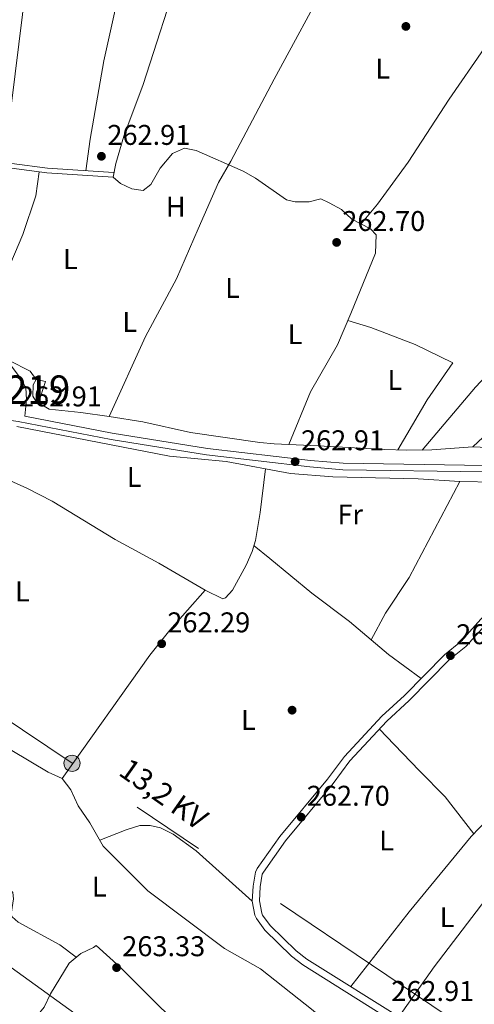
# Model space of a CAD drawing. Units: metres. Extents: x 608343 to 615298, y 4669119 to 4673859.
# Drawn here: x 611577 to 611737, y 4672788 to 4673133 of the extents above; entities that cross this region are included whole.
import ezdxf
from ezdxf.enums import TextEntityAlignment as Align

# ---------------------------------------------------------------- set-up
doc = ezdxf.new("R2010")
doc.units = ezdxf.units.M
doc.header["$MEASUREMENT"] = 0
doc.linetypes.add('DGN Style 3', pattern=[121.43782000000002, 86.74130000000001, -34.69652000000001])
doc.linetypes.add('DGN Style 7', pattern=[173.48260000000005, 78.06717, -34.69652000000001, 26.02239, -34.69652000000001])
for name, color, linetype, lineweight in [('Nivel 13', 7, 'Continuous', 0), ('Nivel 15', 7, 'Continuous', 0), ('Nivel 16', 7, 'Continuous', 0), ('Nivel 17', 7, 'Continuous', 0), ('Nivel 21', 7, 'Continuous', 0), ('Nivel 32', 7, 'Continuous', 0), ('Nivel 34', 7, 'Continuous', 0), ('Nivel 36', 7, 'Continuous', 0), ('Nivel 37', 7, 'Continuous', 0), ('Nivel 41', 7, 'Continuous', 0), ('Nivel 44', 7, 'Continuous', 0), ('Nivel 48', 7, 'Continuous', 0), ('Nivel 52', 7, 'Continuous', 0), ('Nivel 7', 7, 'Continuous', 0)]:
    doc.layers.add(name, color=color, linetype=linetype, lineweight=lineweight)
doc.styles.add('Style-arial', font='arial.shx', dxfattribs={"bigfont": 'arialbig.shx'})
doc.styles.add('Style-Arial Narrow', font='txt')
doc.styles.add('Style-Helvetica-Narrow-Oblique', font='txt')

# ---------------------------------------------------------------- blocks, each defined once
blk = doc.blocks.new('5PATER')
at = {"layer": 'Nivel 7', "linetype": 'Continuous', "lineweight": 0}
h = blk.add_hatch(color=51, dxfattribs=at)
edge = h.paths.add_edge_path()
edge.add_ellipse((-0.003697630017995834, -0.004102867096662521), major_axis=(-1.095731442372465, -1.110710699892244), ratio=0.9994222409660318, start_angle=0, end_angle=360)
blk = doc.blocks.new('5PERFI')
at = {"layer": 'Nivel 17', "linetype": 'Continuous', "lineweight": 0}
h = blk.add_hatch(color=7, dxfattribs=at)
edge = h.paths.add_edge_path()
edge.add_arc((0.001602247357368469, 0.003572613000869751), 1.559999999766158, 315.0000000018422, 675.0000000018422)
blk = doc.blocks.new('5PELE')
at = {"layer": 'Nivel 32', "linetype": 'Continuous', "lineweight": 0}
h = blk.add_hatch(color=9, dxfattribs=at)
edge = h.paths.add_edge_path()
edge.add_arc((-0.005266658961772919, -0.003072820603847504), 2.85, 0, 360)
at = {"layer": 'Nivel 32', "color": 252, "linetype": 'Continuous', "lineweight": 0}
blk.add_circle((-0.005266658961772919, -0.003072820603847504, -0.00200000000000955), 2.85, dxfattribs=at)

msp = doc.modelspace()

# ---------------------------------------------------------------- linework, layer by layer
at = {"layer": 'Nivel 13', "color": 4, "linetype": 'Continuous', "lineweight": 0}
msp.add_polyline3d([(611790.7199999988, 4672961.66, 262.52), (611772.5899999999, 4672966.359999999, 263.03), (611758.0899999999, 4672969.350000001, 262.62), (611743.9600000009, 4672970.98, 262.18), (611731.4600000009, 4672971.149999999, 262.35)], dxfattribs=at)
at = {"layer": 'Nivel 15', "color": 51, "linetype": 'Continuous', "lineweight": 13, "elevation": 264.95, "flags": 128}
msp.add_lwpolyline([(611583.4100000001, 4672998.77), (611585.7699999996, 4673006.280000001), (611582.5899999999, 4673006.969999999), (611581.4400000013, 4673005.149999999), (611581.3900000006, 4673001.140000001), (611582.25, 4672999.629999999), (611583.4100000001, 4672998.77)], dxfattribs=at)
at = {"layer": 'Nivel 16', "color": 1, "linetype": 'Continuous', "lineweight": 13, "extrusion": (-0.04044010149102854, 0.02404247129740601, 0.9988926657881261), "elevation": 87882.61023063649, "flags": 128}
msp.add_lwpolyline([(-4329277.26963941, -1860265.252972038), (-4329277.26963941, -1860261.001925109)], dxfattribs=at)
at = {"layer": 'Nivel 21', "color": 7, "linetype": 'DGN Style 3', "lineweight": 0}
for points in [[(611511.8000000007, 4673118.469999999, 263.09), (611517.0100000016, 4673118.52, 263.09), (611522.2899999991, 4673117.830000002, 263.09), (611527.2300000004, 4673116.600000001, 263.09), (611534.2600000016, 4673113.75, 263.09), (611538.0100000016, 4673111.5, 263.09), (611540.4699999988, 4673109.34, 263.09), (611542.6000000015, 4673105.09, 263.09), (611543.3399999999, 4673099.059999999, 263.09), (611543.6400000006, 4673092.559999999, 263.1), (611543.2100000009, 4673087.25, 263.29), (611542.9699999988, 4673086.199999999, 263.54), (611574.0300000012, 4673082.739999998, 263.09), (611586.4800000004, 4673081.100000001, 263.29), (611609.75, 4673079.620000001, 263.09)], [(611542.620000001, 4673084.620000001, 263.54), (611541.9400000013, 4673081.580000002, 263.09), (611537.0899999999, 4673069.690000001, 263.09), (611532.9400000013, 4673055.98, 262.88), (611532.4600000009, 4673048.149999999, 263.29), (611533.1700000018, 4673045.5, 263.29), (611535.3900000006, 4673041.82, 263.29), (611542.7399999984, 4673032.670000002, 263.29), (611547.1000000015, 4673028.68, 263.29), (611555.7399999984, 4673022.57, 263.23), (611573.8200000003, 4673011.629999999, 262.83), (611577.2800000012, 4673007.050000001, 262.67), (611578.8500000015, 4673004.080000002, 262.67), (611579.1499999985, 4673000, 262.67), (611578.5899999999, 4672994.059999999, 263.08), (611609.2699999996, 4672988.100000001, 262.67), (611642.7300000004, 4672982.780000001, 262.67), (611678.8999999985, 4672978.550000001, 262.67), (611690.4699999988, 4672977.580000002, 262.67), (611740.1600000001, 4672976.809999999, 262.67), (611751.9200000018, 4672976.539999999, 263.09), (611774.4499999993, 4672973.420000002, 263.05), (611791.6900000013, 4672969.969999999, 263.29), (611795.4600000009, 4672968.809999999, 263.33)], [(611741.6900000013, 4672922.260000002, 262.77), (611733.5199999996, 4672913.23, 262.98), (611727.6499999985, 4672908.530000001, 263.4), (611713.6799999997, 4672894.260000002, 263.19), (611705.75, 4672887.030000001, 262.56), (611692.8299999982, 4672873.120000001, 262.35), (611686.9299999997, 4672865.129999999, 262.35), (611670.1999999993, 4672845.100000001, 262.35), (611662.379999999, 4672834.09, 262.77), (611662.0199999996, 4672833.309999999, 262.77), (611661.2399999984, 4672828.84, 262.77), (611660.9899999984, 4672823.98, 262.77), (611661.7899999991, 4672819.68, 263.12), (611662.1000000015, 4672819, 263.19), (611664.8000000007, 4672815.350000001, 263.2), (611673.9400000013, 4672806.469999999, 262.98), (611677.6700000018, 4672803.539999999, 262.98), (611711.7399999984, 4672782.219999999, 262.98)]]:
    msp.add_polyline3d(points, dxfattribs=at)
at = {"layer": 'Nivel 21', "color": 7, "linetype": 'Continuous', "lineweight": 0}
for points in [[(611542.620000001, 4673084.620000001, 263.54), (611573.8399999999, 4673081.149999999, 263.09), (611586.3200000003, 4673079.5, 263.29), (611609.6499999985, 4673078.02, 263.09)], [(611512.7300000004, 4672987.309999999, 263.29), (611514.0399999991, 4672987.550000001, 263.09), (611522.5899999999, 4672990.359999999, 263.09), (611527.4600000009, 4672991.5, 263.09), (611538.6400000006, 4672993.489999998, 262.88), (611549.6499999985, 4672994.59, 262.88), (611563.3200000003, 4672994.080000002, 262.88), (611576.1900000013, 4672992.210000001, 262.68), (611608.879999999, 4672985.870000001, 262.67), (611642.4299999997, 4672980.539999999, 262.67), (611678.6799999997, 4672976.289999999, 262.67), (611690.3599999994, 4672975.309999999, 262.67), (611740.120000001, 4672974.539999999, 262.67), (611751.7399999984, 4672974.27, 263.09), (611774.0700000003, 4672971.190000001, 263.05), (611791.129999999, 4672967.77, 263.29), (611795.4899999984, 4672966.43, 263.21)], [(611739.9100000001, 4672923.989999998, 262.77), (611731.8200000003, 4672915.050000001, 262.98), (611725.9899999984, 4672910.370000001, 263.4), (611711.9600000009, 4672896.050000001, 263.19), (611704, 4672888.800000001, 262.56), (611690.9200000018, 4672874.699999999, 262.35), (611684.9800000004, 4672866.66, 262.35), (611668.2300000004, 4672846.620000001, 262.35), (611660.2199999988, 4672835.34, 262.77), (611659.629999999, 4672834.050000001, 262.77), (611658.7699999996, 4672829.129999999, 262.77), (611658.4899999984, 4672823.809999999, 262.77), (611659.3999999985, 4672818.93, 263.12), (611659.9499999993, 4672817.73, 263.19), (611662.9299999997, 4672813.710000001, 263.2), (611672.3000000007, 4672804.59, 262.98), (611676.2399999984, 4672801.5, 262.98), (611710.3900000006, 4672780.140000001, 262.98)]]:
    msp.add_polyline3d(points, dxfattribs=at)
at = {"layer": 'Nivel 32', "color": 6, "linetype": 'DGN Style 7', "lineweight": 0}
msp.add_polyline3d([(611799.0899999999, 4672740.149999999, 262.78), (611733.2100000009, 4672779.52, 262.83), (611595.1499999985, 4672872.260000002, 262.82), (611433.7800000012, 4672980.899999999, 263.62), (611252.8299999982, 4673102.760000002, 262.99), (611095.8299999982, 4673207.73, 263.5), (610973.75, 4673290.23, 263.87), (610815.0899999999, 4673397.010000002, 264.43), (610679.5, 4673488.16, 264.23), (610614.5399999991, 4673534.210000001, 264.78), (610570.3599999994, 4673584.640000001, 264.84), (610525.3200000003, 4673703, 270.44)], dxfattribs=at)
at = {"layer": 'Nivel 34', "color": 7, "linetype": 'Continuous', "lineweight": 13}
msp.add_polyline3d([(609339.3000000007, 4673765.370000001, 268.53), (610117.1499999985, 4673509.469999999, 265.21), (610348.0100000016, 4673430.109999999, 264.49), (610707.7800000012, 4673296.600000001, 263.99), (611069.6499999985, 4673127.300000001, 263.12), (611272.6999999993, 4673032.09, 263.4), (611528.0899999999, 4672833.48, 263.04), (611800.7300000004, 4672636.84, 263.18)], dxfattribs=at)
at = {"layer": 'Nivel 36', "color": 92, "linetype": 'Continuous', "lineweight": 0, "elevation": 263.4, "flags": 128}
msp.add_lwpolyline([(611596.629999999, 4672804.239999998), (611590.8099999987, 4672808.52), (611576.2199999988, 4672816.550000001), (611574.1600000001, 4672818.379999999), (611573.8099999987, 4672819.330000002), (611574.5899999999, 4672824.649999999), (611574.2899999991, 4672826.93), (611572.3599999994, 4672828.620000001), (611557.5500000007, 4672834.789999999), (611550.7800000012, 4672838.710000001), (611546.7300000004, 4672841.670000002), (611542.8500000015, 4672843.550000001)], dxfattribs=at)
at = {"layer": 'Nivel 36', "color": 92, "linetype": 'Continuous', "lineweight": 0}
for points in [[(611514.2899999991, 4673241.449999999, 262.87), (611516.9200000018, 4673243.469999999, 262.87), (611519.7800000012, 4673244.539999999, 262.87), (611524.75, 4673245.09, 262.87), (611543.75, 4673245.57, 262.87), (611548.379999999, 4673247.460000001, 262.87), (611550.6600000001, 4673247.649999999, 262.87), (611560.8099999987, 4673246.710000001, 262.87), (611588.6999999993, 4673240.809999999, 262.87), (611606.5500000007, 4673235.780000001, 262.87), (611614.3999999985, 4673232.940000001, 262.87), (611627.3099999987, 4673227.109999999, 262.87), (611628.2699999996, 4673226.550000001, 262.87), (611630.8999999985, 4673222.550000001, 262.87), (611634.9699999988, 4673213.920000002, 263.08), (611634.620000001, 4673212.199999999, 263.08), (611618.8000000007, 4673162.140000001, 262.87), (611613.5399999991, 4673148.09, 262.87), (611610.9699999988, 4673139.859999999, 262.87), (611606.3399999999, 4673118.870000001, 262.87), (611601.5700000003, 4673091.27, 262.87), (611600.0399999991, 4673080.239999998, 262.87)], [(611571.2800000012, 4673083.050000001, 262.87), (611579, 4673145.640000001, 263.7), (611583.9499999993, 4673191.18, 263.7), (611587.2600000016, 4673217.830000002, 263.62), (611590.3399999999, 4673240.350000001, 263.08)], [(611709.2899999991, 4673200.350000001, 263.27), (611701.0899999999, 4673180.289999999, 263.09), (611694.3299999982, 4673166.890000001, 263.48), (611685.7899999991, 4673148.559999999, 263.48), (611666.1900000013, 4673112.390000001, 263.06), (611650.9600000009, 4673083.559999999, 263.06), (611646.6099999994, 4673076.140000001, 263.06), (611639.4400000013, 4673059.899999999, 262.44), (611631.8099999987, 4673042.34, 262.44), (611620.9800000004, 4673022.120000001, 262.65), (611608.1900000013, 4672994.02, 262.65)], [(611609.6499999985, 4673078.02, 263.28), (611610.5599999987, 4673082.789999999, 263.28), (611613.3999999985, 4673092.379999999, 263.28), (611620.129999999, 4673110.550000001, 263.07), (611633.3999999985, 4673151.640000001, 263.07)], [(611751.2899999991, 4673134.420000002, 263.48), (611746.5700000003, 4673130.629999999, 263.69), (611743.0199999996, 4673127.109999999, 263.74), (611739.9600000009, 4673123.120000001, 263.69), (611727.7300000004, 4673105.41, 263.86), (611713.2300000004, 4673083.289999999, 263.87), (611702.4499999993, 4673068.48, 263.42), (611696.6499999985, 4673061.550000001, 263.27)], [(611609.6499999985, 4673078.02, 262.65), (611612.2100000009, 4673075.760000002, 262.65), (611616.129999999, 4673073.84, 262.65), (611620.120000001, 4673073.260000002, 262.65), (611622.8900000006, 4673075.399999999, 262.65), (611626.1000000015, 4673081.129999999, 262.65), (611630.4800000004, 4673086.280000001, 262.65), (611634.7100000009, 4673088.219999999, 262.65), (611638.8099999987, 4673087.359999999, 262.65), (611655.2699999996, 4673080.140000001, 263.09), (611659.6099999994, 4673077.580000002, 263.28), (611670.4899999984, 4673069.989999998, 263.28), (611673.5300000012, 4673069.309999999, 263.28), (611678.5300000012, 4673069.32, 263.28), (611682.5399999991, 4673070.370000001, 263.28), (611685.5500000007, 4673069.02, 263.28), (611689.8500000015, 4673066.690000001, 263.28), (611693.4200000018, 4673063.190000001, 263.28), (611700.0300000012, 4673059.84, 263.28), (611702, 4673057.699999999, 263.28), (611701.8299999982, 4673051.300000001, 263.28), (611693.1700000018, 4673030.140000001, 263.28), (611688.4499999993, 4673019.170000002, 263.28), (611679, 4673002.629999999, 263.28), (611671.3200000003, 4672984.149999999, 263.28)], [(611559.7699999996, 4673020.129999999, 262.65), (611571.9600000009, 4673044.07, 262.86), (611577.8500000015, 4673057.870000001, 262.86), (611582.4600000009, 4673071.469999999, 262.86), (611583.5799999982, 4673079.859999999, 262.86)], [(611793.8900000006, 4673067.330000002, 264.28), (611781.3999999985, 4673053.350000001, 264.21), (611762.1600000001, 4673032.760000002, 263.06), (611750, 4673018.219999999, 263.27), (611736.9200000018, 4673004.260000002, 263.27), (611718.25, 4672982.219999999, 263.27)], [(611794.129999999, 4673052.050000001, 263.7), (611787.1700000018, 4673043.34, 263.7), (611774.0799999982, 4673029.109999999, 263.7), (611764.2800000012, 4673017.75, 263.56), (611748.9899999984, 4672998.190000001, 263.28), (611743.1000000015, 4672990.059999999, 263.19), (611736, 4672983.289999999, 263.49)], [(611709.5899999999, 4672982.289999999, 263.28), (611719.9299999997, 4672999.800000001, 263.69), (611728.9200000018, 4673012.800000001, 263.69), (611715.75, 4673019.260000002, 263.66), (611700.1799999997, 4673025.170000002, 263.4), (611692.0899999999, 4673027.629999999, 263.07)], [(611582.5899999999, 4673006.969999999, 262.44), (611580.4499999993, 4673009.870000001, 262.44), (611573.0100000016, 4673013.690000001, 262.65), (611568.5, 4673014.850000001, 262.65)], [(611795.370000001, 4672974.649999999, 263.49), (611778.8099999987, 4672978.23, 263.49), (611755.0399999991, 4672982.16, 263.29), (611748.8900000006, 4672982.800000001, 263.39), (611736, 4672983.289999999, 263.49), (611721.620000001, 4672982.239999998, 263.49), (611712.6400000006, 4672982.18, 263.35), (611705.0899999999, 4672982.449999999, 263.07), (611681.6999999993, 4672983.670000002, 263.24), (611666.1499999985, 4672984.390000001, 262.45), (611661.1900000013, 4672984.830000002, 262.5), (611636.7699999996, 4672988.34, 262.88), (611620, 4672992.129999999, 262.65), (611608.1900000013, 4672994.02, 262.86), (611598.2800000012, 4672995.41, 262.32), (611587.0599999987, 4672996.600000001, 263.49)], [(611731.4600000009, 4672971.149999999, 262.35), (611716.75, 4672972.129999999, 262.35), (611686.8399999999, 4672972.760000002, 262.07), (611671.9299999997, 4672973.949999999, 262.01), (611649.3200000003, 4672978.16, 262.35), (611629.4100000001, 4672980.100000001, 262.35), (611575.7100000009, 4672990.530000001, 262.56)], [(611641.8900000006, 4672933.059999999, 262.77), (611625.6999999993, 4672942.5, 262.56), (611610.3599999994, 4672950.830000002, 262.56), (611588.129999999, 4672964.280000001, 262.56), (611579.2300000004, 4672968.830000002, 262.56), (611561.6900000013, 4672976.68, 262.41), (611558.9299999997, 4672977.399999999, 262.35), (611553.9400000013, 4672977.719999999, 262.17), (611543.2399999984, 4672977.449999999, 262.1), (611538.2600000016, 4672976.98, 262.12), (611524.2100000009, 4672974.210000001, 262.56)], [(611641.8900000006, 4672933.059999999, 262.98), (611648.1600000001, 4672929.960000001, 262.77), (611649.1099999994, 4672930.32, 262.77), (611651.5100000016, 4672933.02, 262.77), (611656.3500000015, 4672941.760000002, 262.77), (611658.5, 4672946.600000001, 262.66), (611659.6600000001, 4672950.41, 262.56), (611661.2899999991, 4672960.289999999, 262.62), (611663.0899999999, 4672975.600000001, 262.14)], [(611731.4600000009, 4672971.149999999, 262.35), (611713.6000000015, 4672937.489999998, 261.93), (611705.2899999991, 4672924.989999998, 262.38), (611700.3200000003, 4672915.59, 262.14)], [(611717.8500000015, 4672902.07, 263.27), (611706.3500000015, 4672910.489999998, 262.44), (611692.6999999993, 4672922.039999999, 261.95), (611679.3900000006, 4672931.989999998, 262.14), (611664.6000000015, 4672944.140000001, 261.87), (611659.1099999994, 4672948.59, 262.61)], [(611591.6499999985, 4672866.949999999, 262.77), (611622.5, 4672910.18, 263.22), (611629.4699999988, 4672918.93, 263.19), (611641.8900000006, 4672933.059999999, 262.77)], [(611796.3099999987, 4672914.899999999, 263.15), (611788.4299999997, 4672906.530000001, 263.23), (611774.2399999984, 4672890.91, 263.23), (611744.1799999997, 4672855.649999999, 262.6), (611735.4699999988, 4672846.559999999, 262.6), (611713.6700000018, 4672820.170000002, 262.6), (611693.0899999999, 4672793.890000001, 262.98)], [(611550.75, 4672884.350000001, 262.98), (611557.9200000018, 4672883.350000001, 262.77), (611565.0399999991, 4672881.280000001, 262.77), (611573.9400000013, 4672876.719999999, 262.77), (611586.8000000007, 4672869.18, 262.77), (611591.6499999985, 4672866.949999999, 262.77), (611594.6900000013, 4672862.989999998, 262.77), (611597.3099999987, 4672857.27, 262.77), (611601.3500000015, 4672851.399999999, 262.98), (611606.0500000007, 4672843.16, 262.77), (611621.7899999991, 4672827.530000001, 262.95), (611648.7600000016, 4672807.239999998, 262.98), (611661.3900000006, 4672800.109999999, 262.98), (611679.870000001, 4672785.440000001, 262.98), (611708.870000001, 4672760.219999999, 262.98), (611721.6499999985, 4672747.73, 262.98), (611729.7899999991, 4672741.73, 262.74), (611733.2699999996, 4672738.23, 262.96), (611736.4800000004, 4672733.59, 263.54)], [(611736.3500000015, 4672847.469999999, 262.18), (611726.3299999982, 4672860.43, 262.5), (611717.2899999991, 4672869.59, 262.81), (611708.3599999994, 4672878.830000002, 262.18), (611703.1700000018, 4672884.260000002, 262.52)], [(611658.4899999984, 4672823.809999999, 262.77), (611638.8000000007, 4672841.550000001, 263.19), (611630.7100000009, 4672847.420000002, 263.19), (611626.2100000009, 4672849.57, 263.19), (611622.5700000003, 4672850.469999999, 263.19), (611618.9499999993, 4672850.370000001, 262.98), (611614.1700000018, 4672848.890000001, 262.99), (611604.8599999994, 4672845.25, 262.82)], [(611710.0100000016, 4672783.309999999, 262.98), (611722.3900000006, 4672800.809999999, 262.56), (611743.9499999993, 4672829.039999999, 262.67), (611749.879999999, 4672837.210000001, 262.28)], [(611632.2399999984, 4672704.550000001, 263.4), (611652.4100000001, 4672735.960000001, 263.19), (611658.5199999996, 4672743.620000001, 263.6), (611658.6799999997, 4672745.5, 263.6), (611656.6799999997, 4672748.530000001, 263.4), (611649.6600000001, 4672755.670000002, 263.4), (611643.8099999987, 4672767.84, 263.4), (611635.9600000009, 4672777.289999999, 263.4), (611625.7199999988, 4672786.989999998, 263.4), (611612.0500000007, 4672800.719999999, 263.6), (611603.5799999982, 4672808.330000002, 263.6), (611602.7399999984, 4672807.559999999, 263.6), (611598.1799999997, 4672805.52, 263.4), (611594.0899999999, 4672802.16, 263.4), (611587.5599999987, 4672791.289999999, 263.4), (611585.3000000007, 4672786.690000001, 263.4), (611582.6400000006, 4672783.370000001, 263.4), (611580.0700000003, 4672781.550000001, 263.4)]]:
    msp.add_polyline3d(points, dxfattribs=at)
at = {"layer": 'Nivel 52', "color": 1, "linetype": 'Continuous', "lineweight": 13, "elevation": 264.95, "flags": 128}
msp.add_lwpolyline([(611583.4100000001, 4672998.77), (611585.7699999996, 4673006.280000001), (611582.5899999999, 4673006.969999999), (611581.4400000013, 4673005.149999999), (611581.3900000006, 4673001.140000001), (611582.25, 4672999.629999999)], close=True, dxfattribs=at)

# ---------------------------------------------------------------- block references
at = {"layer": 'Nivel 17', "color": 7, "linetype": 'Continuous', "lineweight": 0}
for p in [(611712.4699999988, 4673130.899999999, 263.75), (611672.4699999988, 4672890.899999999, 262.5)]:
    msp.add_blockref('5PERFI', p, dxfattribs=at)
at = {"layer": 'Nivel 32', "color": 252, "linetype": 'Continuous', "lineweight": 0}
msp.add_blockref('5PELE', (611595.1499999985, 4672872.260000002, 262.82), dxfattribs=at)
at = {"layer": 'Nivel 7', "color": 51, "linetype": 'Continuous', "lineweight": 0}
for p in [(611605.4800000004, 4673085.32, 262.91), (611688.129999999, 4673055.09, 262.7), (611673.5500000007, 4672978.140000001, 262.91), (611626.6499999985, 4672914.23, 262.29), (611728.1400000006, 4672910.059999999, 262.7), (611675.6900000013, 4672853.359999999, 262.7), (611610.8000000007, 4672800.550000001, 263.33)]:
    msp.add_blockref('5PATER', p, dxfattribs=at)

# ---------------------------------------------------------------- texts
at = {"layer": 'Nivel 37', "color": 92, "linetype": 'Continuous', "lineweight": 0, "style": 'Style-Arial Narrow'}
for s, p in [('L', (611704.3031471036, 4673116.089979999, 263.66)), ('H', (611631.6092019714, 4673067.629979998, 262.55)), ('L', (611594.543147102, 4673049.259980001, 262.75)), ('L', (611651.5531471036, 4673039.129979998, 262.69)), ('L', (611615.4431471042, 4673027.169980001, 262.67)), ('L', (611673.5231471024, 4673022.879979998, 263.07)), ('L', (611708.5931471027, 4673006.819979999, 263.54)), ('L', (611616.9831471033, 4672972.749979999, 262.44)), ('Fr', (611692.9024934918, 4672959.589979999, 262.04)), ('L', (611577.7031471021, 4672932.59998, 263.37)), ('L', (611657.1431471035, 4672887.489980001, 262.72)), ('L', (611705.7031471021, 4672845.149979997, 262.49)), ('L', (611604.7131471038, 4672828.969979998, 263.1)), ('L', (611726.913147103, 4672818.239980001, 262.62))]:
    msp.add_text(s, height=6.99996, dxfattribs=at).set_placement(p, align=Align.MIDDLE_CENTER)
at = {"layer": 'Nivel 41', "color": 7, "linetype": 'Continuous', "lineweight": 0, "style": 'Style-arial'}
for s, p in [('262.91', (611607.5599999987, 4673089.32, 262.91)), ('262.70', (611690.1099999994, 4673059.09, 262.7)), ('262.91', (611576.4699999988, 4672997.530000001, 262.91)), ('262.91', (611675.629999999, 4672982.140000001, 262.91)), ('262.29', (611628.629999999, 4672918.23, 262.29)), ('262.70', (611730.129999999, 4672914.059999999, 262.7)), ('262.70', (611677.6700000018, 4672857.359999999, 262.7)), ('263.33', (611612.7899999991, 4672804.550000001, 263.33)), ('262.91', (611707.3200000003, 4672788.84, 262.91))]:
    msp.add_text(s, height=6.99996, dxfattribs=at).set_placement(p)
at = {"layer": 'Nivel 44', "color": 7, "linetype": 'Continuous', "lineweight": 0, "style": 'Style-Helvetica-Narrow-Oblique'}
msp.add_text('13,2 KV', height=7.5, rotation=324.7846555788899, dxfattribs=at).set_placement((611625.2221112214, 4672858.423355997, 263.19), align=Align.CENTER)
at = {"layer": 'Nivel 48', "color": 1, "linetype": 'Continuous', "lineweight": 0, "style": 'Style-Arial Narrow'}
msp.add_text('219', height=9.99996, dxfattribs=at).set_placement((611583.2146221027, 4673003.399979997, 262.74), align=Align.MIDDLE_CENTER)

doc.saveas('drawing.dxf')
